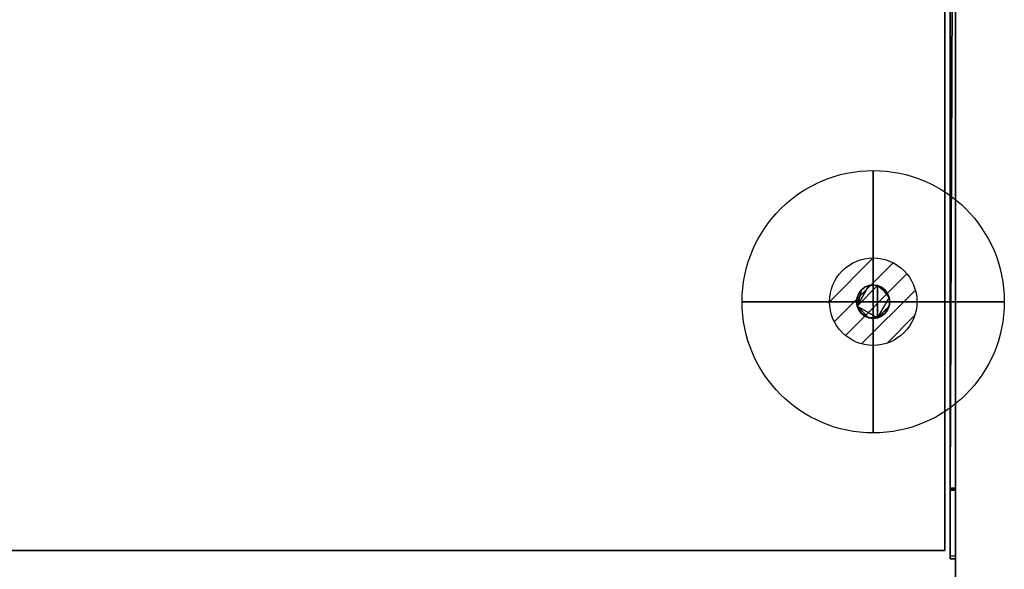
# Model space of a CAD drawing. Extents: x -1 to 1228, y -1086 to 100.
# Drawn here: x 665 to 1228, y -807 to -493 of the extents above; entities that cross this region are included whole.
import ezdxf

# ---------------------------------------------------------------- set-up
doc = ezdxf.new("R2010")
doc.units = 0
for name, color, linetype in [('IQ_200_2D', 1, 'Continuous'), ('IQ_200_3D', 1, 'Continuous'), ('IQ_204_2D', 7, 'Continuous'), ('IQ_CON_GAS_INT', 7, 'Continuous')]:
    doc.layers.add(name, color=color, linetype=linetype)

# ---------------------------------------------------------------- blocks, each defined once
blk = doc.blocks.new('*X0')
at = {"color": 0}
for p, q in [((200.863, 2209.046), (203.368, 2211.552)), ((201.14, 2207.909), (204.506, 2211.275)), ((201.77, 2207.125), (205.29, 2210.645)), ((202.7, 2206.641), (205.774, 2209.714)), ((204.153, 2206.68), (205.735, 2208.261))]:
    blk.add_line(p, q, dxfattribs=at)
blk = doc.blocks.new('GAS')
for radius in [3, 1]:
    blk.add_circle((0, 0), radius)
at = {"extrusion": (-1, 0, 0)}
for radius in [3, 1]:
    blk.add_circle((0, 0), radius, dxfattribs=at)
at = {"extrusion": (0, -1, 0)}
for radius in [3, 1]:
    blk.add_circle((0, 0), radius, dxfattribs=at)
at = {"xscale": 0.4000000000000909, "yscale": 0.4000000000000909, "zscale": 0.4000000000000909}
blk.add_blockref('*X0', (-81.345, -883.621), dxfattribs=at)
at = {"extrusion": (-1, 0, 0), "xscale": 0.3999999999999773, "yscale": 0.3999999999999773, "zscale": 0.3999999999999773}
blk.add_blockref('*X0', (-81.345, -883.621), dxfattribs=at)
at = {"extrusion": (0, -1, 0), "xscale": 0.4000000000000909, "yscale": 0.4000000000000909, "zscale": 0.4000000000000909}
blk.add_blockref('*X0', (-81.345, -883.621), dxfattribs=at)

msp = doc.modelspace()

# ---------------------------------------------------------------- linework, layer by layer
at = {"layer": 'IQ_200_2D', "linetype": 'Continuous'}
msp.add_line((1200, -930), (1200, 0), dxfattribs=at)
at = {"layer": 'IQ_204_2D', "linetype": 'Continuous'}
for p, q in [((1197, 0), (1197, -799.2)), ((1194, -796.2), (1194, -83)), ((6, -796.2), (1194, -796.2)), ((1197, -799.2), (1200, -799.2))]:
    msp.add_line(p, q, dxfattribs=at)

# ---------------------------------------------------------------- block references
at = {"layer": 'IQ_CON_GAS_INT', "xscale": 25, "yscale": 25, "zscale": 25}
msp.add_blockref('GAS', (1153, -654), dxfattribs=at)

# ---------------------------------------------------------------- meshes
at = {"layer": 'IQ_200_3D', "linetype": 'Continuous'}
mesh = msp.add_polyface(dxfattribs=at)
corners = [(1200, -856, 649), (0, -856, 649), (0, 0, 649), (1200, 0, 649)]
mesh.append_faces([[corners[k] for k in face] for face in [(0, 1, 2, 3)]])
mesh = msp.add_polyface(dxfattribs=at)
corners = [(1200, 0, 900), (0, 0, 900), (0, -916, 900), (1200, -916, 900)]
mesh.append_faces([[corners[k] for k in face] for face in [(0, 1, 2, 3)]])
mesh = msp.add_polyface(dxfattribs=at)
corners = [(1200, -916, 900), (1200, -919.04, 899.64), (1200, -921.91, 898.58), (1200, -924.45, 896.89), (1200, -926.52, 894.64), (1200, -928.01, 891.97), (1200, -928.84, 889.03), (1200, -928.96, 885.98), (1200, -928.37, 882.98), (1200, -927.09, 880.21), (1200, -925.2, 877.81), (1200, -859.16, 811.78), (1200, -915, 691.03), (1200, -915, 657.39), (1200, -914.9, 656.56), (1200, -914.61, 655.77), (1200, -914.14, 655.08), (1200, -913.52, 654.52), (1200, -912.78, 654.13), (1200, -911.97, 653.92), (1200, -911.14, 653.91), (1200, -861.97, 659.07), (1200, -857.1, 659.58), (1200, -856.87, 659.58), (1200, -856.64, 659.52), (1200, -856.43, 659.41), (1200, -856.25, 659.25), (1200, -856.12, 659.05), (1200, -856.03, 658.83), (1200, -856, 658.59), (1200, -856, 649), (1200, 0, 649), (1200, 0, 900)]
mesh.append_faces([[corners[k] for k in face] for face in [(31, 29, 30)]], dxfattribs={"vtx0": -1})
mesh.append_faces([[corners[k] for k in face] for face in [(28, 11, 27)]], dxfattribs={"vtx0": -1, "vtx1": -1})
mesh.append_faces([[corners[k] for k in face] for face in [(11, 26, 27), (13, 19, 20, 12), (23, 11, 12, 22), (11, 32, 0, 10), (11, 24, 25), (3, 8, 9, 2), (4, 7, 8, 3)]], dxfattribs={"vtx0": -1, "vtx2": -1})
mesh.append_faces([[corners[k] for k in face] for face in [(12, 20, 21, 22), (10, 0, 1, 2)]], dxfattribs={"vtx0": -1, "vtx3": -1})
mesh.append_faces([[corners[k] for k in face] for face in [(15, 16, 13, 14)]], dxfattribs={"vtx1": -1})
mesh.append_faces([[corners[k] for k in face] for face in [(25, 26, 11), (18, 19, 13, 17), (16, 17, 13), (23, 24, 11), (31, 32, 11), (9, 10, 2)]], dxfattribs={"vtx1": -1, "vtx2": -1})
mesh.append_faces([[corners[k] for k in face] for face in [(28, 29, 31, 11)]], dxfattribs={"vtx1": -1, "vtx2": -1, "vtx3": -1})
mesh.append_faces([[corners[k] for k in face] for face in [(5, 6, 7, 4)]], dxfattribs={"vtx2": -1})
mesh = msp.add_polyface(dxfattribs=at)
corners = [(1197, -5, 990.61), (1197, -5, 900), (1197, -801.02, 900), (1197, -761.79, 921.6), (1197, -761.2, 921.86), (1197, -760.58, 921.99), (1197, -8.28, 993.59), (1197, -7.57, 993.58), (1197, -6.88, 993.39), (1197, -6.26, 993.05), (1197, -5.73, 992.57), (1197, -5.33, 991.98), (1197, -5.08, 991.31)]
mesh.append_faces([[corners[k] for k in face] for face in [(9, 12, 7, 8)]], dxfattribs={"vtx0": -1, "vtx1": -1})
mesh.append_faces([[corners[k] for k in face] for face in [(6, 0, 1, 5), (5, 1, 2)]], dxfattribs={"vtx0": -1, "vtx2": -1})
mesh.append_faces([[corners[k] for k in face] for face in [(6, 7, 12, 0)]], dxfattribs={"vtx1": -1, "vtx3": -1})
mesh.append_faces([[corners[k] for k in face] for face in [(3, 4, 5, 2)]], dxfattribs={"vtx2": -1})
mesh.append_faces([[corners[k] for k in face] for face in [(9, 10, 11, 12)]], dxfattribs={"vtx3": -1})
mesh = msp.add_polyface(dxfattribs=at)
corners = [(1197, -5, 900), (1200, -5, 900), (1200, -801.02, 900), (1197, -801.02, 900)]
mesh.append_faces([[corners[k] for k in face] for face in [(0, 1, 2, 3)]])
mesh = msp.add_polyface(dxfattribs=at)
corners = [(1200, -5, 990.61), (1200, -5.08, 991.31), (1200, -5.33, 991.98), (1200, -5.73, 992.57), (1200, -6.26, 993.05), (1200, -6.88, 993.39), (1200, -7.57, 993.58), (1200, -8.28, 993.59), (1200, -760.58, 921.99), (1200, -761.2, 921.86), (1200, -761.79, 921.6), (1200, -801.02, 900), (1200, -5, 900)]
mesh.append_faces([[corners[k] for k in face] for face in [(10, 8, 9), (4, 1, 2, 3)]], dxfattribs={"vtx0": -1})
mesh.append_faces([[corners[k] for k in face] for face in [(11, 12, 8, 10), (0, 1, 4)]], dxfattribs={"vtx1": -1, "vtx2": -1})
mesh.append_faces([[corners[k] for k in face] for face in [(6, 7, 0, 4)]], dxfattribs={"vtx1": -1, "vtx2": -1, "vtx3": -1})
mesh.append_faces([[corners[k] for k in face] for face in [(7, 8, 12, 0)]], dxfattribs={"vtx1": -1, "vtx3": -1})
mesh.append_faces([[corners[k] for k in face] for face in [(4, 5, 6)]], dxfattribs={"vtx2": -1})
mesh = msp.add_polyface(dxfattribs=at)
corners = [(1197, -760.58, 921.99), (1200, -760.58, 921.99), (1200, -8.28, 993.59), (1197, -8.28, 993.59)]
mesh.append_faces([[corners[k] for k in face] for face in [(0, 1, 2), (2, 3, 0)]], dxfattribs={"vtx2": -1})
mesh = msp.add_polyface(dxfattribs=at)
corners = [(6, -796.2, 903), (1194, -796.2, 903), (1194, -83, 903), (6, -83, 903)]
mesh.append_faces([[corners[k] for k in face] for face in [(0, 1, 2, 3)]])
mesh = msp.add_polyface(dxfattribs=at)
corners = [(1194, -83, 900), (1194, -796.2, 900), (6, -796.2, 900), (6, -83, 900)]
mesh.append_faces([[corners[k] for k in face] for face in [(0, 1, 2, 3)]])
mesh = msp.add_polyface(dxfattribs=at)
corners = [(1194, -796.2, 903), (1194, -796.2, 900), (1194, -83, 900), (1194, -83, 903)]
mesh.append_faces([[corners[k] for k in face] for face in [(0, 1, 2, 3)]])
mesh = msp.add_polyface(dxfattribs=at)
corners = [(1143.5, -654, 649), (1143.82, -656.46, 649), (1144.77, -658.75, 649), (1146.28, -660.72, 649), (1148.25, -662.23, 649), (1150.54, -663.18, 649), (1153, -663.5, 649), (1155.46, -663.18, 649), (1157.75, -662.23, 649), (1159.72, -660.72, 649), (1161.23, -658.75, 649), (1162.18, -656.46, 649), (1162.5, -654, 649), (1162.18, -651.54, 649), (1161.23, -649.25, 649), (1159.72, -647.28, 649), (1157.75, -645.77, 649), (1155.46, -644.82, 649), (1153, -644.5, 649), (1150.54, -644.82, 649), (1148.25, -645.77, 649), (1146.28, -647.28, 649), (1144.77, -649.25, 649), (1143.82, -651.54, 649)]
mesh.append_faces([[corners[k] for k in face] for face in [(11, 9, 10), (5, 3, 4), (16, 13, 14, 15)]], dxfattribs={"vtx0": -1})
mesh.append_faces([[corners[k] for k in face] for face in [(13, 7, 11, 12), (19, 1, 17, 18)]], dxfattribs={"vtx0": -1, "vtx1": -1})
mesh.append_faces([[corners[k] for k in face] for face in [(7, 17, 1, 5)]], dxfattribs={"vtx0": -1, "vtx1": -1, "vtx2": -1, "vtx3": -1})
mesh.append_faces([[corners[k] for k in face] for face in [(13, 16, 17, 7)]], dxfattribs={"vtx0": -1, "vtx2": -1, "vtx3": -1})
mesh.append_faces([[corners[k] for k in face] for face in [(0, 1, 23)]], dxfattribs={"vtx1": -1})
mesh.append_faces([[corners[k] for k in face] for face in [(5, 6, 7)]], dxfattribs={"vtx2": -1})
mesh.append_faces([[corners[k] for k in face] for face in [(7, 8, 9, 11), (1, 2, 3, 5), (21, 22, 23, 1), (19, 20, 21, 1)]], dxfattribs={"vtx2": -1, "vtx3": -1})
mesh = msp.add_polyface(dxfattribs=at)
corners = [(1143.5, -654, 639), (1143.82, -651.54, 639), (1144.77, -649.25, 639), (1146.28, -647.28, 639), (1148.25, -645.77, 639), (1150.54, -644.82, 639), (1153, -644.5, 639), (1155.46, -644.82, 639), (1157.75, -645.77, 639), (1159.72, -647.28, 639), (1161.23, -649.25, 639), (1162.18, -651.54, 639), (1162.5, -654, 639), (1162.18, -656.46, 639), (1161.23, -658.75, 639), (1159.72, -660.72, 639), (1157.75, -662.23, 639), (1155.46, -663.18, 639), (1153, -663.5, 639), (1150.54, -663.18, 639), (1148.25, -662.23, 639), (1146.28, -660.72, 639), (1144.77, -658.75, 639), (1143.82, -656.46, 639)]
mesh.append_faces([[corners[k] for k in face] for face in [(10, 7, 8, 9), (17, 15, 16), (23, 21, 22)]], dxfattribs={"vtx0": -1})
mesh.append_faces([[corners[k] for k in face] for face in [(7, 23, 5, 6)]], dxfattribs={"vtx0": -1, "vtx1": -1})
mesh.append_faces([[corners[k] for k in face] for face in [(17, 23, 7)]], dxfattribs={"vtx0": -1, "vtx1": -1, "vtx2": -1})
mesh.append_faces([[corners[k] for k in face] for face in [(7, 10, 11, 17)]], dxfattribs={"vtx0": -1, "vtx2": -1, "vtx3": -1})
mesh.append_faces([[corners[k] for k in face] for face in [(0, 1, 23)]], dxfattribs={"vtx1": -1})
mesh.append_faces([[corners[k] for k in face] for face in [(3, 4, 5, 23), (1, 2, 3, 23), (11, 12, 13, 17), (13, 14, 15, 17), (17, 18, 19, 23), (19, 20, 21, 23)]], dxfattribs={"vtx2": -1, "vtx3": -1})
mesh = msp.add_polyface(dxfattribs=at)
corners = [(1143.5, -654, 649), (1143.82, -651.54, 649), (1144.77, -649.25, 649), (1146.28, -647.28, 649), (1148.25, -645.77, 649), (1150.54, -644.82, 649), (1153, -644.5, 649), (1155.46, -644.82, 649), (1157.75, -645.77, 649), (1159.72, -647.28, 649), (1161.23, -649.25, 649), (1162.18, -651.54, 649), (1162.5, -654, 649), (1162.5, -654, 639), (1162.18, -651.54, 639), (1161.23, -649.25, 639), (1159.72, -647.28, 639), (1157.75, -645.77, 639), (1155.46, -644.82, 639), (1153, -644.5, 639), (1150.54, -644.82, 639), (1148.25, -645.77, 639), (1146.28, -647.28, 639), (1144.77, -649.25, 639), (1143.82, -651.54, 639), (1143.5, -654, 639)]
mesh.append_faces([[corners[k] for k in face] for face in [(13, 14, 11, 12), (0, 1, 24, 25)]], dxfattribs={"vtx1": -1})
mesh.append_faces([[corners[k] for k in face] for face in [(14, 15, 10, 11), (16, 17, 8, 9), (15, 16, 9, 10), (17, 18, 7, 8), (6, 7, 18, 19), (19, 20, 5, 6), (20, 21, 4, 5), (22, 23, 2, 3), (21, 22, 3, 4), (23, 24, 1, 2)]], dxfattribs={"vtx1": -1, "vtx3": -1})
mesh = msp.add_polyface(dxfattribs=at)
corners = [(1162.5, -654, 649), (1162.18, -656.46, 649), (1161.23, -658.75, 649), (1159.72, -660.72, 649), (1157.75, -662.23, 649), (1155.46, -663.18, 649), (1153, -663.5, 649), (1150.54, -663.18, 649), (1148.25, -662.23, 649), (1146.28, -660.72, 649), (1144.77, -658.75, 649), (1143.82, -656.46, 649), (1143.5, -654, 649), (1143.5, -654, 639), (1143.82, -656.46, 639), (1144.77, -658.75, 639), (1146.28, -660.72, 639), (1148.25, -662.23, 639), (1150.54, -663.18, 639), (1153, -663.5, 639), (1155.46, -663.18, 639), (1157.75, -662.23, 639), (1159.72, -660.72, 639), (1161.23, -658.75, 639), (1162.18, -656.46, 639), (1162.5, -654, 639)]
mesh.append_faces([[corners[k] for k in face] for face in [(13, 14, 11, 12), (0, 1, 24, 25)]], dxfattribs={"vtx1": -1})
mesh.append_faces([[corners[k] for k in face] for face in [(14, 15, 10, 11), (16, 17, 8, 9), (15, 16, 9, 10), (17, 18, 7, 8), (6, 7, 18, 19), (19, 20, 5, 6), (20, 21, 4, 5), (22, 23, 2, 3), (21, 22, 3, 4), (23, 24, 1, 2)]], dxfattribs={"vtx1": -1, "vtx3": -1})
mesh = msp.add_polyface(dxfattribs=at)
corners = [(1197, -760.58, 921.99), (1197, -761.2, 921.86), (1197, -761.79, 921.6), (1200, -761.79, 921.6), (1200, -761.2, 921.86), (1200, -760.58, 921.99)]
mesh.append_faces([[corners[k] for k in face] for face in [(1, 2, 3, 4), (4, 5, 0, 1)]], dxfattribs={"vtx3": -1})
mesh = msp.add_polyface(dxfattribs=at)
corners = [(1197, -801.02, 900), (1200, -801.02, 900), (1200, -761.79, 921.6), (1197, -761.79, 921.6)]
mesh.append_faces([[corners[k] for k in face] for face in [(0, 1, 2, 3)]])
mesh = msp.add_polyface(dxfattribs=at)
corners = [(6, -796.2, 903), (6, -796.2, 900), (1194, -796.2, 900), (1194, -796.2, 903)]
mesh.append_faces([[corners[k] for k in face] for face in [(0, 1, 2, 3)]])

doc.saveas('drawing.dxf')
